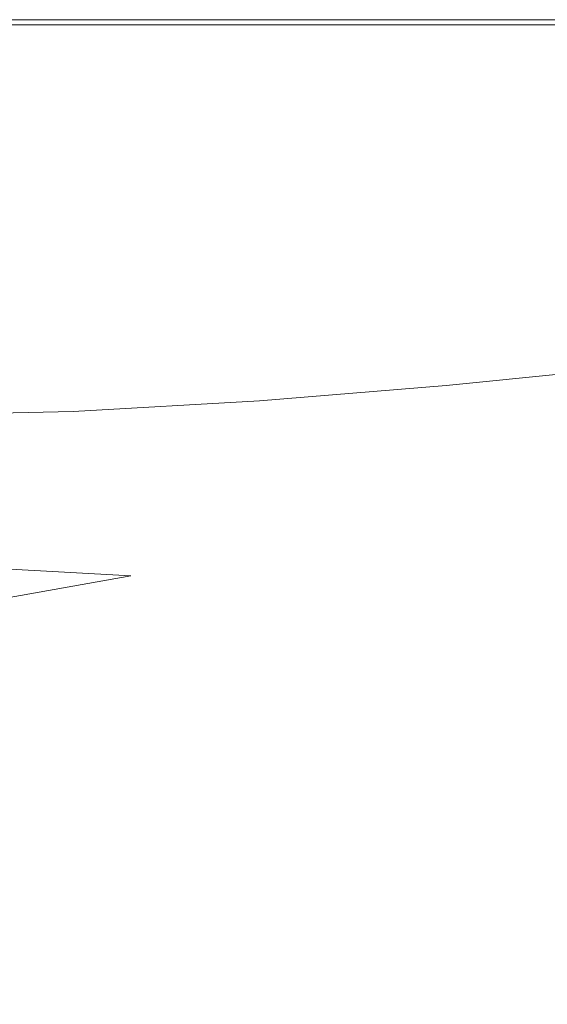
# Model space of a CAD drawing. Extents: x -2 to 1593, y -1000 to 0.
# Drawn here: x 852 to 972, y -224 to 0 of the extents above; entities that cross this region are included whole.
import ezdxf

# ---------------------------------------------------------------- set-up
doc = ezdxf.new("R2010")
doc.units = 0
doc.header["$LTSCALE"] = 500
doc.header["$MEASUREMENT"] = 0
doc.layers.add('RIMA_CERAMIKA', color=7, linetype='Continuous')

msp = doc.modelspace()

# ---------------------------------------------------------------- linework, layer by layer
at = {"layer": 'RIMA_CERAMIKA', "lineweight": 0}
for points, invisible_edges in [([(863.07, 0.44, 153.91), (863.07, 0.44, 84.07), (819.85, 0.44, 84.07), (819.85, 0.44, 153.91)], 15), ([(863.07, 0.44, 153.91), (819.85, 0.44, 153.91), (819.85, 0.44, 201.46), (863.07, 0.44, 201.46)], 15), ([(863.07, 0.44, -27.12), (863.07, 0.44, -158.99), (819.85, 0.44, -158.99), (819.85, 0.44, -27.12)], 13), ([(863.07, 0.44, -27.12), (819.85, 0.44, -27.12), (819.85, 0.44, 84.07), (863.07, 0.44, 84.07)], 15), ([(863.07, 0.44, 245.78), (863.07, 0.44, 201.46), (819.85, 0.44, 201.46), (819.85, 0.44, 245.78)], 15), ([(863.07, 0.44, 245.78), (819.85, 0.44, 245.78), (819.85, 0.44, 286.09), (863.07, 0.44, 286.09)], 15), ([(863.07, 0.44, 321.57), (863.07, 0.44, 286.09), (819.85, 0.44, 286.09), (819.85, 0.44, 321.57)], 15), ([(863.07, 0.44, 321.57), (819.85, 0.44, 321.57), (819.85, 0.44, 351.41), (863.07, 0.44, 351.41)], 15), ([(863.07, 0.44, 374.82), (863.07, 0.44, 351.41), (819.85, 0.44, 351.41), (819.85, 0.44, 374.82)], 15), ([(863.07, 0.44, 374.82), (819.85, 0.44, 374.82), (819.85, 0.43, 392.58), (863.07, 0.43, 392.58)], 15), ([(863.07, 0.38, 405.48), (863.07, 0.43, 392.58), (819.85, 0.43, 392.58), (819.85, 0.38, 405.48)], 15), ([(863.07, 0.38, 405.48), (819.85, 0.38, 405.48), (819.85, 0.3, 414.32), (863.07, 0.3, 414.32)], 15), ([(863.07, 0.16, 419.89), (863.07, 0.3, 414.32), (819.85, 0.3, 414.32), (819.85, 0.16, 419.89)], 15), ([(863.07, 0.16, 419.89), (819.85, 0.16, 419.89), (819.85, -0.04, 422.97), (863.07, -0.04, 422.97)], 15), ([(863.07, 0.44, 153.91), (863.07, 0.44, 201.46), (907.51, 0.44, 201.46), (907.51, 0.44, 153.91)], 15), ([(863.07, 0.44, 153.91), (907.51, 0.44, 153.91), (907.51, 0.44, 84.07), (863.07, 0.44, 84.07)], 15), ([(863.07, 0.44, -27.12), (863.07, 0.44, 84.07), (907.51, 0.44, 84.07), (907.51, 0.44, -27.12)], 15), ([(863.07, 0.44, -27.12), (907.51, 0.44, -27.12), (907.51, 0.44, -158.99), (863.07, 0.44, -158.99)], 11), ([(863.07, 0.44, 245.78), (907.51, 0.44, 245.78), (907.51, 0.44, 201.46), (863.07, 0.44, 201.46)], 15), ([(863.07, 0.44, 245.78), (863.07, 0.44, 286.09), (907.51, 0.44, 286.09), (907.51, 0.44, 245.78)], 15), ([(863.07, 0.44, 321.57), (907.51, 0.44, 321.57), (907.51, 0.44, 286.09), (863.07, 0.44, 286.09)], 15), ([(863.07, 0.44, 321.57), (863.07, 0.44, 351.41), (907.51, 0.44, 351.41), (907.51, 0.44, 321.57)], 15), ([(863.07, 0.44, 374.82), (863.07, 0.43, 392.58), (907.51, 0.43, 392.58), (907.51, 0.44, 374.82)], 15), ([(863.07, 0.44, 374.82), (907.51, 0.44, 374.82), (907.51, 0.44, 351.41), (863.07, 0.44, 351.41)], 15), ([(863.07, 0.38, 405.48), (907.51, 0.38, 405.48), (907.51, 0.43, 392.58), (863.07, 0.43, 392.58)], 15), ([(863.07, 0.38, 405.48), (863.07, 0.3, 414.32), (907.51, 0.3, 414.32), (907.51, 0.38, 405.48)], 15), ([(863.07, 0.16, 419.89), (907.51, 0.16, 419.89), (907.51, 0.3, 414.32), (863.07, 0.3, 414.32)], 15), ([(863.07, 0.16, 419.89), (863.07, -0.04, 422.97), (907.51, -0.04, 422.97), (907.51, 0.16, 419.89)], 15), ([(952.79, 0.44, 321.57), (952.79, 0.44, 286.09), (907.51, 0.44, 286.09), (907.51, 0.44, 321.57)], 15), ([(952.79, 0.44, 321.57), (907.51, 0.44, 321.57), (907.51, 0.44, 351.41), (952.79, 0.44, 351.41)], 15), ([(952.79, 0.44, 245.78), (952.79, 0.44, 201.46), (907.51, 0.44, 201.46), (907.51, 0.44, 245.78)], 15), ([(952.79, 0.44, 245.78), (907.51, 0.44, 245.78), (907.51, 0.44, 286.09), (952.79, 0.44, 286.09)], 15), ([(952.79, 0.44, 153.91), (952.79, 0.44, 84.07), (907.51, 0.44, 84.07), (907.51, 0.44, 153.91)], 15), ([(952.79, 0.44, 153.91), (907.51, 0.44, 153.91), (907.51, 0.44, 201.46), (952.79, 0.44, 201.46)], 15), ([(952.79, 0.44, -27.12), (952.79, 0.44, -158.99), (907.51, 0.44, -158.99), (907.51, 0.44, -27.12)], 13), ([(952.79, 0.44, -27.12), (907.51, 0.44, -27.12), (907.51, 0.44, 84.07), (952.79, 0.44, 84.07)], 15), ([(952.79, 0.44, 374.82), (952.79, 0.44, 351.41), (907.51, 0.44, 351.41), (907.51, 0.44, 374.82)], 15), ([(952.79, 0.44, 374.82), (907.51, 0.44, 374.82), (907.51, 0.43, 392.58), (952.79, 0.43, 392.58)], 15), ([(952.79, 0.38, 405.48), (952.79, 0.43, 392.58), (907.51, 0.43, 392.58), (907.51, 0.38, 405.48)], 15), ([(952.79, 0.38, 405.48), (907.51, 0.38, 405.48), (907.51, 0.3, 414.32), (952.79, 0.3, 414.32)], 15), ([(952.79, 0.16, 419.89), (952.79, 0.3, 414.32), (907.51, 0.3, 414.32), (907.51, 0.16, 419.89)], 15), ([(952.79, 0.16, 419.89), (907.51, 0.16, 419.89), (907.51, -0.04, 422.97), (952.79, -0.04, 422.97)], 15), ([(952.79, 0.44, 321.57), (998.54, 0.44, 321.57), (998.54, 0.44, 286.09), (952.79, 0.44, 286.09)], 15), ([(952.79, 0.44, 321.57), (952.79, 0.44, 351.41), (998.54, 0.44, 351.41), (998.54, 0.44, 321.57)], 15), ([(952.79, 0.44, 245.78), (998.54, 0.44, 245.78), (998.54, 0.44, 201.46), (952.79, 0.44, 201.46)], 15), ([(952.79, 0.44, 245.78), (952.79, 0.44, 286.09), (998.54, 0.44, 286.09), (998.54, 0.44, 245.78)], 15), ([(952.79, 0.44, 153.91), (952.79, 0.44, 201.46), (998.54, 0.44, 201.46), (998.54, 0.44, 153.91)], 15), ([(952.79, 0.44, 153.91), (998.54, 0.44, 153.91), (998.54, 0.44, 84.07), (952.79, 0.44, 84.07)], 15), ([(952.79, 0.44, -27.12), (952.79, 0.44, 84.07), (998.54, 0.44, 84.07), (998.54, 0.44, -27.12)], 15), ([(952.79, 0.44, -27.12), (998.54, 0.44, -27.12), (998.54, 0.44, -158.99), (952.79, 0.44, -158.99)], 11), ([(952.79, 0.44, 374.82), (952.79, 0.43, 392.58), (998.54, 0.43, 392.58), (998.54, 0.44, 374.82)], 15), ([(952.79, 0.44, 374.82), (998.54, 0.44, 374.82), (998.54, 0.44, 351.41), (952.79, 0.44, 351.41)], 15), ([(952.79, 0.38, 405.48), (998.54, 0.38, 405.48), (998.54, 0.43, 392.58), (952.79, 0.43, 392.58)], 15), ([(952.79, 0.38, 405.48), (952.79, 0.3, 414.32), (998.54, 0.3, 414.32), (998.54, 0.38, 405.48)], 15), ([(952.79, 0.16, 419.89), (998.54, 0.16, 419.89), (998.54, 0.3, 414.32), (952.79, 0.3, 414.32)], 15), ([(952.79, 0.16, 419.89), (952.79, -0.04, 422.97), (998.54, -0.04, 422.97), (998.54, 0.16, 419.89)], 15), ([(863.07, -0.33, 424.36), (863.07, -0.04, 422.97), (819.85, -0.04, 422.97), (819.85, -0.33, 424.36)], 15), ([(863.07, -0.33, 424.36), (819.85, -0.33, 424.36), (819.85, -0.71, 424.86), (863.07, -0.71, 424.86)], 15), ([(863.07, -1.21, 425.24), (863.07, -0.71, 424.86), (819.85, -0.71, 424.86), (819.85, -1.21, 425.24)], 13), ([(863.07, -1.21, 425.24), (819.85, -1.21, 425.24), (819.86, -1.86, 425.53), (863.08, -1.86, 425.53)], 15), ([(863.08, -2.71, 425.73), (863.08, -1.86, 425.53), (819.86, -1.86, 425.53), (819.86, -2.71, 425.73)], 15), ([(863.07, -0.33, 424.36), (907.51, -0.33, 424.36), (907.51, -0.04, 422.97), (863.07, -0.04, 422.97)], 15), ([(863.07, -0.33, 424.36), (863.07, -0.71, 424.86), (907.51, -0.71, 424.86), (907.51, -0.33, 424.36)], 15), ([(863.07, -1.21, 425.24), (907.51, -1.21, 425.24), (907.51, -0.71, 424.86), (863.07, -0.71, 424.86)], 11), ([(863.07, -1.21, 425.24), (863.08, -1.86, 425.53), (907.51, -1.86, 425.53), (907.51, -1.21, 425.24)], 15), ([(863.08, -2.71, 425.73), (907.51, -2.7, 425.73), (907.51, -1.86, 425.53), (863.08, -1.86, 425.53)], 15), ([(952.79, -0.33, 424.36), (952.79, -0.04, 422.97), (907.51, -0.04, 422.97), (907.51, -0.33, 424.36)], 15), ([(952.79, -0.33, 424.36), (907.51, -0.33, 424.36), (907.51, -0.71, 424.86), (952.79, -0.71, 424.86)], 11), ([(952.79, -1.21, 425.24), (952.79, -0.71, 424.86), (907.51, -0.71, 424.86), (907.51, -1.21, 425.24)], 15), ([(952.79, -1.21, 425.24), (907.51, -1.21, 425.24), (907.51, -1.86, 425.53), (952.78, -1.85, 425.53)], 15), ([(952.78, -2.69, 425.73), (952.78, -1.85, 425.53), (907.51, -1.86, 425.53), (907.51, -2.7, 425.73)], 15), ([(952.79, -1.21, 425.24), (952.78, -1.85, 425.53), (998.53, -1.85, 425.53), (998.54, -1.21, 425.24)], 15), ([(952.78, -2.69, 425.73), (998.52, -2.67, 425.73), (998.53, -1.85, 425.53), (952.78, -1.85, 425.53)], 15), ([(952.79, -0.33, 424.36), (998.54, -0.33, 424.36), (998.54, -0.04, 422.97), (952.79, -0.04, 422.97)], 15), ([(952.79, -0.33, 424.36), (952.79, -0.71, 424.86), (998.54, -0.71, 424.86), (998.54, -0.33, 424.36)], 13), ([(952.79, -1.21, 425.24), (998.54, -1.21, 425.24), (998.54, -0.71, 424.86), (952.79, -0.71, 424.86)], 15), ([(863.08, -2.71, 425.73), (819.86, -2.71, 425.73), (819.88, -3.82, 425.87), (863.09, -3.81, 425.87)], 15), ([(863.1, -5.19, 425.95), (863.09, -3.81, 425.87), (819.88, -3.82, 425.87), (819.9, -5.21, 425.95)], 15), ([(863.08, -2.71, 425.73), (863.09, -3.81, 425.87), (907.5, -3.78, 425.87), (907.51, -2.7, 425.73)], 15), ([(863.1, -5.19, 425.95), (907.5, -5.15, 425.95), (907.5, -3.78, 425.87), (863.09, -3.81, 425.87)], 15), ([(952.78, -2.69, 425.73), (907.51, -2.7, 425.73), (907.5, -3.78, 425.87), (952.76, -3.75, 425.87)], 15), ([(952.74, -5.08, 425.95), (952.76, -3.75, 425.87), (907.5, -3.78, 425.87), (907.5, -5.15, 425.95)], 15), ([(952.74, -5.08, 425.95), (998.45, -5, 425.95), (998.49, -3.71, 425.87), (952.76, -3.75, 425.87)], 15), ([(952.78, -2.69, 425.73), (952.76, -3.75, 425.87), (998.49, -3.71, 425.87), (998.52, -2.67, 425.73)], 15), ([(863.1, -5.19, 425.95), (819.9, -5.21, 425.95), (819.94, -6.95, 425.99), (863.12, -6.92, 425.99)], 15), ([(863.1, -5.19, 425.95), (863.12, -6.92, 425.99), (907.49, -6.84, 425.99), (907.5, -5.15, 425.95)], 15), ([(952.65, -8.71, 426.01), (952.7, -6.72, 425.99), (907.49, -6.84, 425.99), (907.48, -8.9, 426.01)], 15), ([(952.74, -5.08, 425.95), (907.5, -5.15, 425.95), (907.49, -6.84, 425.99), (952.7, -6.72, 425.99)], 15), ([(952.65, -8.71, 426.01), (998.28, -8.47, 426.01), (998.38, -6.57, 425.99), (952.7, -6.72, 425.99)], 15), ([(952.74, -5.08, 425.95), (952.7, -6.72, 425.99), (998.38, -6.57, 425.99), (998.45, -5, 425.95)], 15), ([(863.14, -9.03, 426.01), (863.12, -6.92, 425.99), (819.94, -6.95, 425.99), (819.99, -9.08, 426.01)], 15), ([(863.14, -9.03, 426.01), (907.48, -8.9, 426.01), (907.49, -6.84, 425.99), (863.12, -6.92, 425.99)], 15), ([(863.14, -9.03, 426.01), (863.17, -11.57, 426.01), (907.47, -11.37, 426.01), (907.48, -8.9, 426.01)], 15), ([(952.65, -8.71, 426.01), (907.48, -8.9, 426.01), (907.47, -11.37, 426.01), (952.58, -11.08, 426.01)], 15), ([(952.65, -8.71, 426.01), (952.58, -11.08, 426.01), (998.15, -10.73, 426.01), (998.28, -8.47, 426.01)], 15), ([(863.14, -9.03, 426.01), (819.99, -9.08, 426.01), (820.06, -11.65, 426.01), (863.17, -11.57, 426.01)], 15), ([(952.49, -13.88, 426.01), (952.58, -11.08, 426.01), (907.47, -11.37, 426.01), (907.45, -14.3, 426.01)], 15), ([(952.49, -13.88, 426.01), (997.99, -13.38, 426.01), (998.15, -10.73, 426.01), (952.58, -11.08, 426.01)], 15), ([(863.22, -14.58, 426.01), (863.17, -11.57, 426.01), (820.06, -11.65, 426.01), (820.15, -14.69, 426.01)], 15), ([(863.22, -14.58, 426.01), (907.45, -14.3, 426.01), (907.47, -11.37, 426.01), (863.17, -11.57, 426.01)], 15), ([(952.49, -13.88, 426.01), (952.38, -17.07, 426.01), (997.79, -16.4, 426.01), (997.99, -13.38, 426.01)], 15), ([(863.22, -14.58, 426.01), (820.15, -14.69, 426.01), (820.25, -18.17, 426.01), (863.27, -18.02, 426.01)], 15), ([(863.22, -14.58, 426.01), (863.27, -18.02, 426.01), (907.43, -17.63, 426.01), (907.45, -14.3, 426.01)], 15), ([(952.49, -13.88, 426.01), (907.45, -14.3, 426.01), (907.43, -17.63, 426.01), (952.38, -17.07, 426.01)], 15), ([(863.33, -21.84, 426.01), (907.4, -21.34, 426.01), (907.43, -17.63, 426.01), (863.27, -18.02, 426.01)], 15), ([(952.26, -20.61, 426.01), (952.38, -17.07, 426.01), (907.43, -17.63, 426.01), (907.4, -21.34, 426.01)], 15), ([(952.26, -20.61, 426.01), (997.56, -19.73, 426.01), (997.79, -16.4, 426.01), (952.38, -17.07, 426.01)], 15), ([(863.33, -21.84, 426.01), (863.27, -18.02, 426.01), (820.25, -18.17, 426.01), (820.37, -22.04, 426.01)], 15), ([(952.26, -20.61, 426.01), (952.12, -24.46, 426.01), (997.29, -23.35, 426.01), (997.56, -19.73, 426.01)], 15), ([(863.33, -21.84, 426.01), (820.37, -22.04, 426.01), (820.5, -26.25, 426.01), (863.39, -26, 426.01)], 15), ([(863.33, -21.84, 426.01), (863.39, -26, 426.01), (907.37, -25.37, 426.01), (907.4, -21.34, 426.01)], 15), ([(952.26, -20.61, 426.01), (907.4, -21.34, 426.01), (907.37, -25.37, 426.01), (952.12, -24.46, 426.01)], 15), ([(951.96, -28.58, 426.01), (952.12, -24.46, 426.01), (907.37, -25.37, 426.01), (907.34, -29.69, 426.01)], 15), ([(951.96, -28.58, 426.01), (996.99, -27.23, 426.01), (997.29, -23.35, 426.01), (952.12, -24.46, 426.01)], 15), ([(863.46, -30.45, 426.01), (863.39, -26, 426.01), (820.5, -26.25, 426.01), (820.64, -30.76, 426.01)], 15), ([(863.46, -30.45, 426.01), (907.34, -29.69, 426.01), (907.37, -25.37, 426.01), (863.39, -26, 426.01)], 15), ([(951.96, -28.58, 426.01), (907.34, -29.69, 426.01), (907.3, -34.24, 426.01), (951.79, -32.92, 426.01)], 15), ([(951.96, -28.58, 426.01), (951.79, -32.92, 426.01), (996.66, -31.32, 426.01), (996.99, -27.23, 426.01)], 15), ([(863.46, -30.45, 426.01), (820.64, -30.76, 426.01), (820.79, -35.51, 426.01), (863.53, -35.15, 426.01)], 15), ([(863.46, -30.45, 426.01), (863.53, -35.15, 426.01), (907.3, -34.24, 426.01), (907.34, -29.69, 426.01)], 15), ([(951.6, -37.45, 426.01), (996.29, -35.59, 426.01), (996.66, -31.32, 426.01), (951.79, -32.92, 426.01)], 15), ([(951.6, -37.45, 426.01), (951.79, -32.92, 426.01), (907.3, -34.24, 426.01), (907.27, -38.99, 426.01)], 15), ([(863.61, -40.05, 426.01), (863.53, -35.15, 426.01), (820.79, -35.51, 426.01), (820.94, -40.47, 426.01)], 15), ([(863.61, -40.05, 426.01), (907.27, -38.99, 426.01), (907.3, -34.24, 426.01), (863.53, -35.15, 426.01)], 15), ([(951.6, -37.45, 426.01), (951.4, -42.14, 426.01), (995.89, -40.01, 426.01), (996.29, -35.59, 426.01)], 15), ([(951.6, -37.45, 426.01), (907.27, -38.99, 426.01), (907.22, -43.9, 426.01), (951.4, -42.14, 426.01)], 15), ([(863.61, -40.05, 426.01), (820.94, -40.47, 426.01), (821.1, -45.59, 426.01), (863.68, -45.11, 426.01)], 15), ([(863.61, -40.05, 426.01), (863.68, -45.11, 426.01), (907.22, -43.9, 426.01), (907.27, -38.99, 426.01)], 15), ([(951.19, -46.93, 426.01), (995.47, -44.53, 426.01), (995.89, -40.01, 426.01), (951.4, -42.14, 426.01)], 15), ([(951.19, -46.93, 426.01), (951.4, -42.14, 426.01), (907.22, -43.9, 426.01), (907.18, -48.91, 426.01)], 15), ([(863.76, -50.27, 426.01), (907.18, -48.91, 426.01), (907.22, -43.9, 426.01), (863.68, -45.11, 426.01)], 15), ([(951.19, -46.93, 426.01), (950.97, -51.74, 426), (995.02, -49.08, 426), (995.47, -44.53, 426.01)], 15), ([(863.76, -50.27, 426.01), (863.68, -45.11, 426.01), (821.1, -45.59, 426.01), (821.26, -50.81, 426.01)], 15), ([(951.19, -46.93, 426.01), (907.18, -48.91, 426.01), (907.13, -53.94, 426), (950.97, -51.74, 426)], 15), ([(863.76, -50.27, 426.01), (863.83, -55.45, 426), (907.13, -53.94, 426), (907.18, -48.91, 426.01)], 15), ([(950.75, -56.48, 425.96), (994.57, -53.57, 425.96), (995.02, -49.08, 426), (950.97, -51.74, 426)], 15), ([(863.76, -50.27, 426.01), (821.26, -50.81, 426.01), (821.41, -56.05, 426), (863.83, -55.45, 426)], 15), ([(863.9, -60.54, 425.96), (907.08, -58.89, 425.96), (907.13, -53.94, 426), (863.83, -55.45, 426)], 15), ([(950.75, -56.48, 425.96), (950.97, -51.74, 426), (907.13, -53.94, 426), (907.08, -58.89, 425.96)], 15), ([(950.75, -56.48, 425.96), (950.52, -61.06, 425.9), (994.12, -57.9, 425.9), (994.57, -53.57, 425.96)], 15), ([(863.9, -60.54, 425.96), (863.83, -55.45, 426), (821.41, -56.05, 426), (821.55, -61.2, 425.96)], 15), ([(950.75, -56.48, 425.96), (907.08, -58.89, 425.96), (907.02, -63.66, 425.9), (950.52, -61.06, 425.9)], 15), ([(950.3, -65.38, 425.8), (993.67, -62, 425.8), (994.12, -57.9, 425.9), (950.52, -61.06, 425.9)], 15), ([(863.9, -60.54, 425.96), (821.55, -61.2, 425.96), (821.68, -66.16, 425.9), (863.96, -65.45, 425.9)], 15), ([(863.9, -60.54, 425.96), (863.96, -65.45, 425.9), (907.02, -63.66, 425.9), (907.08, -58.89, 425.96)], 15), ([(950.3, -65.38, 425.8), (950.52, -61.06, 425.9), (907.02, -63.66, 425.9), (906.96, -68.17, 425.8)], 15), ([(950.3, -65.38, 425.8), (950.09, -69.35, 425.65), (993.25, -65.76, 425.65), (993.67, -62, 425.8)], 15), ([(864.01, -70.08, 425.8), (906.96, -68.17, 425.8), (907.02, -63.66, 425.9), (863.96, -65.45, 425.9)], 15), ([(864.01, -70.08, 425.8), (863.96, -65.45, 425.9), (821.68, -66.16, 425.9), (821.8, -70.84, 425.8)], 15), ([(950.3, -65.38, 425.8), (906.96, -68.17, 425.8), (906.9, -72.31, 425.65), (950.09, -69.35, 425.65)], 15), ([(949.89, -72.88, 425.43), (992.86, -69.12, 425.43), (993.25, -65.76, 425.65), (950.09, -69.35, 425.65)], 15), ([(864.01, -70.08, 425.8), (864.05, -74.34, 425.65), (906.9, -72.31, 425.65), (906.96, -68.17, 425.8)], 15), ([(949.89, -72.88, 425.43), (950.09, -69.35, 425.65), (906.9, -72.31, 425.65), (906.84, -75.99, 425.43)], 15), ([(949.89, -72.88, 425.43), (949.7, -75.88, 425.15), (992.52, -71.97, 425.15), (992.86, -69.12, 425.43)], 15), ([(864.01, -70.08, 425.8), (821.8, -70.84, 425.8), (821.9, -75.14, 425.65), (864.05, -74.34, 425.65)], 15), ([(864.07, -78.12, 425.43), (906.84, -75.99, 425.43), (906.9, -72.31, 425.65), (864.05, -74.34, 425.65)], 15), ([(949.89, -72.88, 425.43), (906.84, -75.99, 425.43), (906.77, -79.11, 425.15), (949.7, -75.88, 425.15)], 15), ([(949.54, -78.26, 424.78), (992.22, -74.23, 424.78), (992.52, -71.97, 425.15), (949.7, -75.88, 425.15)], 15), ([(864.07, -78.12, 425.43), (864.05, -74.34, 425.65), (821.9, -75.14, 425.65), (821.97, -78.97, 425.43)], 15), ([(864.07, -78.12, 425.43), (864.08, -81.33, 425.15), (906.77, -79.11, 425.15), (906.84, -75.99, 425.43)], 15), ([(949.54, -78.26, 424.78), (949.7, -75.88, 425.15), (906.77, -79.11, 425.15), (906.69, -81.59, 424.78)], 15), ([(949.25, -81.47, 423.84), (991.77, -77.29, 423.84), (991.97, -75.98, 424.34), (949.39, -80.1, 424.34)], 15), ([(949.54, -78.26, 424.78), (949.39, -80.1, 424.34), (991.97, -75.98, 424.34), (992.22, -74.23, 424.78)], 15), ([(864.07, -78.12, 425.43), (821.97, -78.97, 425.43), (822.02, -82.21, 425.15), (864.08, -81.33, 425.15)], 15), ([(949.54, -78.26, 424.78), (906.69, -81.59, 424.78), (906.61, -83.5, 424.34), (949.39, -80.1, 424.34)], 15), ([(949.02, -83.12, 422.7), (991.44, -78.88, 422.7), (991.59, -78.23, 423.29), (949.13, -82.45, 423.29)], 14), ([(949.25, -81.47, 423.84), (949.13, -82.45, 423.29), (991.59, -78.23, 423.29), (991.77, -77.29, 423.84)], 15), ([(864.06, -83.88, 424.78), (906.69, -81.59, 424.78), (906.77, -79.11, 425.15), (864.08, -81.33, 425.15)], 15), ([(949.25, -81.47, 423.84), (949.39, -80.1, 424.34), (906.61, -83.5, 424.34), (906.53, -84.92, 423.84)], 15), ([(948.62, -84.25, 420.13), (930.67, -94.93, 398.05), (984.38, -89.84, 397.37), (990.97, -80, 420.13)], 15), ([(948.62, -84.25, 420.13), (990.97, -80, 420.13), (991.08, -79.79, 420.78), (948.72, -84.05, 420.78)], 15), ([(948.81, -83.84, 421.43), (948.72, -84.05, 420.78), (991.08, -79.79, 420.78), (991.19, -79.58, 421.43)], 15), ([(948.81, -83.84, 421.43), (991.19, -79.58, 421.43), (991.31, -79.31, 422.08), (948.91, -83.56, 422.08)], 15), ([(949.02, -83.12, 422.7), (948.91, -83.56, 422.08), (991.31, -79.31, 422.08), (991.44, -78.88, 422.7)], 15), ([(864.06, -83.88, 424.78), (864.08, -81.33, 425.15), (822.02, -82.21, 425.15), (822.04, -84.78, 424.78)], 15), ([(864.06, -83.88, 424.78), (864.03, -85.83, 424.34), (906.61, -83.5, 424.34), (906.69, -81.59, 424.78)], 15), ([(949.02, -83.12, 422.7), (906.36, -86.63, 422.7), (906.27, -87.07, 422.08), (948.91, -83.56, 422.08)], 15), ([(949.02, -83.12, 422.7), (949.13, -82.45, 423.29), (906.45, -85.93, 423.29), (906.36, -86.63, 422.7)], 7), ([(949.25, -81.47, 423.84), (906.53, -84.92, 423.84), (906.45, -85.93, 423.29), (949.13, -82.45, 423.29)], 15), ([(864.06, -83.88, 424.78), (822.04, -84.78, 424.78), (822.03, -86.76, 424.34), (864.03, -85.83, 424.34)], 15), ([(863.98, -87.29, 423.84), (863.92, -88.33, 423.29), (906.45, -85.93, 423.29), (906.53, -84.92, 423.84)], 15), ([(863.98, -87.29, 423.84), (906.53, -84.92, 423.84), (906.61, -83.5, 424.34), (864.03, -85.83, 424.34)], 15), ([(948.62, -84.25, 420.13), (906, -87.77, 420.13), (902.77, -91.92, 410.17), (930.67, -94.93, 398.05)], 15), ([(948.62, -84.25, 420.13), (948.72, -84.05, 420.78), (906.09, -87.56, 420.78), (906, -87.77, 420.13)], 15), ([(948.81, -83.84, 421.43), (906.18, -87.36, 421.43), (906.09, -87.56, 420.78), (948.72, -84.05, 420.78)], 15), ([(948.81, -83.84, 421.43), (948.91, -83.56, 422.08), (906.27, -87.07, 422.08), (906.18, -87.36, 421.43)], 15), ([(1018.91, -113.36, 329.49), (1029.17, -84.97, 397.14), (984.38, -89.84, 397.37), (964.84, -118.97, 330.4)], 15), ([(863.98, -87.29, 423.84), (821.99, -88.23, 423.84), (821.94, -89.28, 423.29), (863.92, -88.33, 423.29)], 15), ([(863.98, -87.29, 423.84), (864.03, -85.83, 424.34), (822.03, -86.76, 424.34), (821.99, -88.23, 423.84)], 15), ([(863.51, -90.19, 420.13), (906, -87.77, 420.13), (906.09, -87.56, 420.78), (863.6, -89.99, 420.78)], 15), ([(863.68, -89.78, 421.43), (863.6, -89.99, 420.78), (906.09, -87.56, 420.78), (906.18, -87.36, 421.43)], 15), ([(863.68, -89.78, 421.43), (906.18, -87.36, 421.43), (906.27, -87.07, 422.08), (863.77, -89.49, 422.08)], 15), ([(863.85, -89.04, 422.7), (863.77, -89.49, 422.08), (906.27, -87.07, 422.08), (906.36, -86.63, 422.7)], 15), ([(863.85, -89.04, 422.7), (906.36, -86.63, 422.7), (906.45, -85.93, 423.29), (863.92, -88.33, 423.29)], 14), ([(863.68, -89.78, 421.43), (821.71, -90.75, 421.43), (821.61, -90.95, 420.78), (863.6, -89.99, 420.78)], 15), ([(863.68, -89.78, 421.43), (863.77, -89.49, 422.08), (821.79, -90.46, 422.08), (821.71, -90.75, 421.43)], 15), ([(863.85, -89.04, 422.7), (821.87, -90, 422.7), (821.79, -90.46, 422.08), (863.77, -89.49, 422.08)], 15), ([(863.85, -89.04, 422.7), (863.92, -88.33, 423.29), (821.94, -89.28, 423.29), (821.87, -90, 422.7)], 7), ([(863.51, -90.19, 420.13), (866.84, -99.38, 398.05), (902.77, -91.92, 410.17), (906, -87.77, 420.13)], 15), ([(877.01, -126.56, 333.13), (964.84, -118.97, 330.4), (984.38, -89.84, 397.37), (930.67, -94.93, 398.05)], 15), ([(863.51, -90.19, 420.13), (821.52, -91.16, 420.13), (821.34, -96.1, 407.34), (866.84, -99.38, 398.05)], 15), ([(863.51, -90.19, 420.13), (863.6, -89.99, 420.78), (821.61, -90.95, 420.78), (821.52, -91.16, 420.13)], 15), ([(877.01, -126.56, 333.13), (930.67, -94.93, 398.05), (902.77, -91.92, 410.17), (866.84, -99.38, 398.05)], 15), ([(877.01, -126.56, 333.13), (866.84, -99.38, 398.05), (821.34, -96.1, 407.34), (820.96, -110.51, 370.28)], 15), ([(877.01, -126.56, 333.13), (820.96, -110.51, 370.28), (801.25, -116.05, 356.14), (816.41, -123.3, 341.31)], 15), ([(1018.91, -113.36, 329.49), (964.84, -118.97, 330.4), (970.11, -149.69, 255.62), (1007.77, -144.95, 255.39)], 15), ([(877.01, -126.56, 333.13), (924.79, -155.09, 256.3), (970.11, -149.69, 255.62), (964.84, -118.97, 330.4)], 15), ([(877.01, -126.56, 333.13), (816.41, -123.3, 341.31), (801.72, -126.82, 341.35), (832.54, -128.84, 337.96)], 14), ([(877.01, -126.56, 333.13), (832.54, -128.84, 337.96), (831.64, -131.55, 336.28), (848.36, -131.64, 333.28)], 7), ([(877.01, -126.56, 333.13), (848.36, -131.64, 333.28), (844.63, -141.15, 316.05), (855.6, -148.4, 296.54)], 15), ([(877.01, -126.56, 333.13), (855.6, -148.4, 296.54), (859.15, -170.93, 247.15), (882.45, -162.14, 256.3)], 15), ([(877.01, -126.56, 333.13), (882.45, -162.14, 256.3), (907.9, -166.4, 238.16), (924.79, -155.09, 256.3)], 15), ([(835.58, -158.47, 284.32), (855.6, -148.4, 296.54), (844.63, -141.15, 316.05), (830.92, -142.88, 318.97)], 15), ([(1001.59, -164.14, 213.07), (1007.77, -144.95, 255.39), (970.11, -149.69, 255.62), (970.06, -168.45, 213.07)], 15), ([(835.58, -158.47, 284.32), (839.02, -176.5, 244.1), (859.15, -170.93, 247.15), (855.6, -148.4, 296.54)], 15), ([(939.55, -172.98, 213.07), (970.06, -168.45, 213.07), (970.11, -149.69, 255.62), (924.79, -155.09, 256.3)], 15), ([(939.55, -172.98, 213.07), (924.79, -155.09, 256.3), (907.9, -166.4, 238.16), (910.73, -177.57, 213.07)], 15), ([(884.26, -182.1, 213.07), (882.45, -162.14, 256.3), (859.15, -170.93, 247.15), (860.8, -186.42, 213.07)], 15), ([(884.26, -182.1, 213.07), (910.73, -177.57, 213.07), (907.9, -166.4, 238.16), (882.45, -162.14, 256.3)], 15), ([(1001.59, -164.14, 213.07), (970.06, -168.45, 213.07), (967.35, -181.26, 186.58), (997.89, -177.16, 186.58)], 15), ([(939.55, -172.98, 213.07), (937.8, -185.57, 186.58), (967.35, -181.26, 186.58), (970.06, -168.45, 213.07)], 15), ([(841.01, -190.39, 213.07), (860.8, -186.42, 213.07), (859.15, -170.93, 247.15), (839.02, -176.5, 244.1)], 15), ([(939.55, -172.98, 213.07), (910.73, -177.57, 213.07), (909.89, -189.96, 186.58), (937.8, -185.57, 186.58)], 15), ([(884.26, -182.1, 213.07), (884.24, -194.28, 186.58), (909.89, -189.96, 186.58), (910.73, -177.57, 213.07)], 15), ([(994.17, -190.23, 159.97), (997.89, -177.16, 186.58), (967.35, -181.26, 186.58), (964.62, -194.13, 159.97)], 15), ([(884.26, -182.1, 213.07), (860.8, -186.42, 213.07), (861.5, -198.42, 186.58), (884.24, -194.28, 186.58)], 15), ([(936.04, -198.22, 159.97), (964.62, -194.13, 159.97), (967.35, -181.26, 186.58), (937.8, -185.57, 186.58)], 15), ([(841.01, -190.39, 213.07), (842.29, -202.23, 186.58), (861.5, -198.42, 186.58), (860.8, -186.42, 213.07)], 15), ([(936.04, -198.22, 159.97), (937.8, -185.57, 186.58), (909.89, -189.96, 186.58), (909.04, -202.39, 159.97)], 15), ([(884.23, -206.51, 159.97), (909.04, -202.39, 159.97), (909.89, -189.96, 186.58), (884.24, -194.28, 186.58)], 15), ([(994.17, -190.23, 159.97), (964.62, -194.13, 159.97), (961.97, -206.59, 134.22), (990.56, -202.89, 134.22)], 15), ([(884.23, -206.51, 159.97), (884.24, -194.28, 186.58), (861.5, -198.42, 186.58), (862.2, -210.47, 159.97)], 15), ([(936.04, -198.22, 159.97), (934.34, -210.47, 134.22), (961.97, -206.59, 134.22), (964.62, -194.13, 159.97)], 15), ([(843.56, -214.13, 159.97), (862.2, -210.47, 159.97), (861.5, -198.42, 186.58), (842.29, -202.23, 186.58)], 15), ([(936.04, -198.22, 159.97), (909.04, -202.39, 159.97), (908.22, -214.43, 134.22), (934.34, -210.47, 134.22)], 15), ([(884.23, -206.51, 159.97), (884.21, -218.36, 134.22), (908.22, -214.43, 134.22), (909.04, -202.39, 159.97)], 15), ([(987.21, -214.65, 110.28), (990.56, -202.89, 134.22), (961.97, -206.59, 134.22), (959.52, -218.16, 110.28)], 15), ([(884.23, -206.51, 159.97), (862.2, -210.47, 159.97), (862.87, -222.14, 134.22), (884.21, -218.36, 134.22)], 15), ([(932.75, -221.86, 110.28), (959.52, -218.16, 110.28), (961.97, -206.59, 134.22), (934.34, -210.47, 134.22)], 15), ([(843.56, -214.13, 159.97), (844.79, -225.65, 134.22), (862.87, -222.14, 134.22), (862.2, -210.47, 159.97)], 15), ([(932.75, -221.86, 110.28), (934.34, -210.47, 134.22), (908.22, -214.43, 134.22), (907.46, -225.62, 110.28)], 15), ([(884.19, -229.37, 110.28), (907.46, -225.62, 110.28), (908.22, -214.43, 134.22), (884.21, -218.36, 134.22)], 15), ([(987.21, -214.65, 110.28), (959.52, -218.16, 110.28), (957.35, -228.39, 89.14), (984.26, -225.04, 89.14)], 15), ([(884.19, -229.37, 110.28), (884.21, -218.36, 134.22), (862.87, -222.14, 134.22), (863.49, -232.98, 110.28)], 15), ([(932.75, -221.86, 110.28), (931.35, -231.91, 89.14), (957.35, -228.39, 89.14), (959.52, -218.16, 110.28)], 15), ([(845.92, -236.36, 110.28), (863.49, -232.98, 110.28), (862.87, -222.14, 134.22), (844.79, -225.65, 134.22)], 15), ([(932.75, -221.86, 110.28), (907.46, -225.62, 110.28), (906.78, -235.51, 89.14), (931.35, -231.91, 89.14)], 15)]:
    msp.add_3dface(points, dxfattribs=dict(at, invisible_edges=invisible_edges))

doc.saveas('drawing.dxf')
